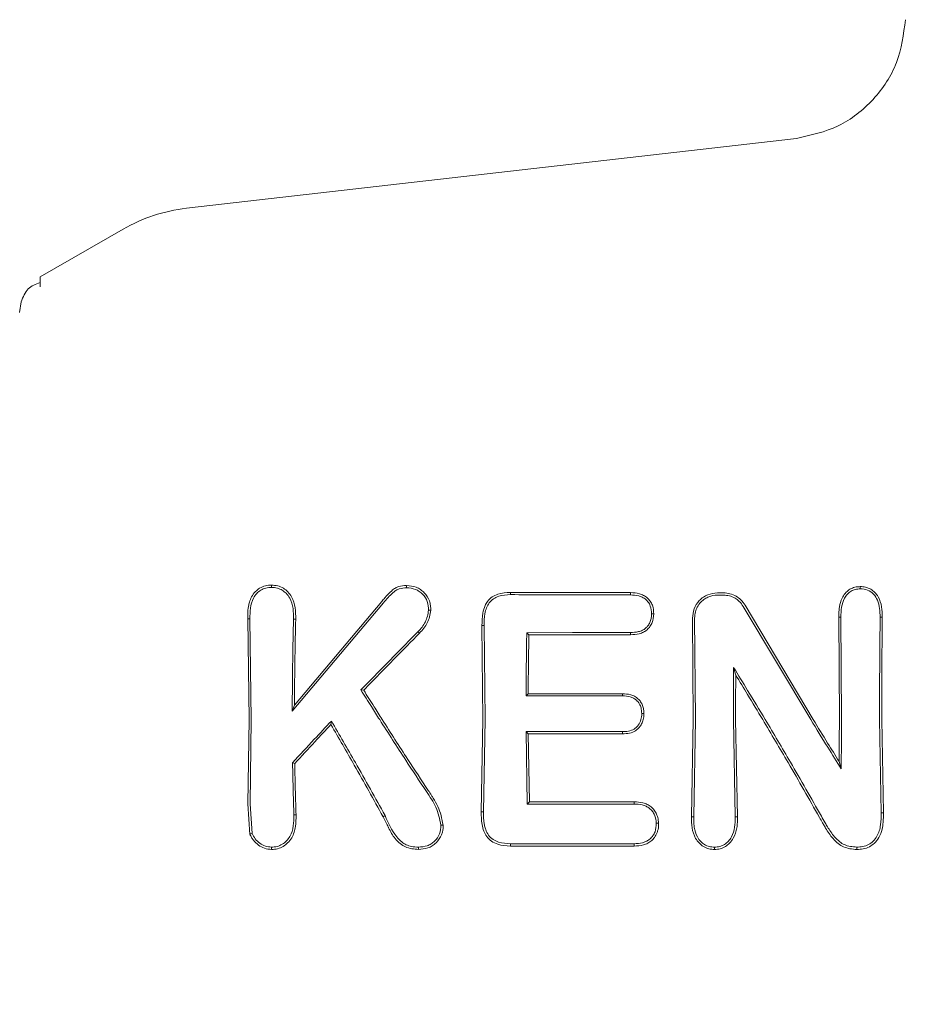
# Model space of a CAD drawing. Units: millimetres. Extents: x 4049 to 21067, y 1006 to 13663.
# Drawn here: x 8129 to 8151, y 7795 to 7819 of the extents above; entities that cross this region are included whole.
import ezdxf

# ---------------------------------------------------------------- set-up
doc = ezdxf.new("R2010")
doc.units = ezdxf.units.MM
doc.header["$PDSIZE"] = -1
doc.dimstyles.new('ISO-25', dxfattribs={"dimtxt": 100, "dimasz": 100, "dimexe": 1.25, "dimexo": 0.625, "dimgap": 20, "dimtad": 1, "dimdec": 0, "dimtxsty": 'Standard', "dimblk": 'OBLIQUE', "dimcen": 2.5, "dimadec": 0, "dimazin": 0, "dimtfac": 1, "dimtdec": 0, "dimtmove": 0, "dimatfit": 3, "dimfxl": 1, "dimarcsym": 0})

# ---------------------------------------------------------------- blocks, each defined once
blk = doc.blocks.new('_Oblique')
at = {"color": 0, "linetype": 'ByBlock', "lineweight": -2}
blk.add_line((-0.5, -0.5), (0.5, 0.5), dxfattribs=at)
blk = doc.blocks.new('*D4')
at = {"color": 0, "lineweight": -2, "transparency": 16777216}
for p, q in [((7404.824, 13613.038), (4182.982, 13613.038)), ((4184.232, 13613.038), (4184.232, 2213.038)), ((8314.519, 2213.038), (4182.982, 2213.038))]:
    blk.add_line(p, q, dxfattribs=at)
at = {"layer": 'Defpoints', "color": 0, "transparency": 16777216}
for p in [(7405.449, 13613.038), (4184.232, 2213.038), (8315.144, 2213.038)]:
    blk.add_point(p, dxfattribs=at)
at = {"color": 0, "lineweight": -2, "transparency": 16777216, "xscale": 100, "yscale": 100, "zscale": 100}
for p, rotation in [((4184.232, 13613.038), 90), ((4184.232, 2213.038), 270)]:
    blk.add_blockref('_Oblique', p, dxfattribs=dict(at, rotation=rotation))
at = {"color": 0, "transparency": 16777216, "insert": (4114.232, 7913.038), "char_height": 100, "attachment_point": 5, "rotation": 90}
blk.add_mtext('11400', dxfattribs=at)

msp = doc.modelspace()

# ---------------------------------------------------------------- linework, layer by layer
at = {"color": 7, "linetype": 'Continuous', "lineweight": 18}
for p, q in [((8133.515, 7814.32), (8148.39, 7816.02)), ((8129.949, 7812.644), (8131.969, 7813.81)), ((8129.949, 7812.401), (8129.949, 7812.644)), ((8129.449, 7811.778), (8129.484, 7812.036)), ((8141.417, 7804.9), (8141.416, 7804.955)), ((8144.344, 7804.894), (8144.346, 7804.949)), ((8138.318, 7804.697), (8136.096, 7802.059)), ((8138.277, 7804.733), (8136.149, 7802.203)), ((8147.092, 7804.615), (8148.74, 7801.854)), ((8147.138, 7804.643), (8148.801, 7801.855)), ((8135.009, 7804.309), (8135.063, 7804.309)), ((8135.009, 7804.309), (8135.044, 7801.855)), ((8135.063, 7804.309), (8135.097, 7801.854)), ((8145.855, 7804.327), (8145.874, 7801.855)), ((8145.908, 7804.327), (8145.927, 7801.854)), ((8149.475, 7804.35), (8149.421, 7804.351)), ((8149.421, 7804.351), (8149.437, 7801.855)), ((8149.475, 7804.35), (8149.49, 7801.854)), ((8150.484, 7804.351), (8150.431, 7804.35)), ((8140.775, 7804.147), (8140.722, 7804.148)), ((8140.722, 7804.148), (8140.744, 7801.855)), ((8140.775, 7804.147), (8140.797, 7801.854)), ((8141.866, 7803.921), (8141.813, 7803.973)), ((8146.859, 7803.127), (8146.91, 7802.941)), ((8137.772, 7802.577), (8137.839, 7802.57)), ((8141.797, 7802.433), (8141.85, 7802.486)), ((8136.096, 7802.059), (8136.149, 7802.203)), ((8135.044, 7801.855), (8135.013, 7799.801)), ((8135.097, 7801.854), (8135.066, 7799.801)), ((8137.05, 7801.82), (8137.04, 7801.732)), ((8140.744, 7801.855), (8140.706, 7799.61)), ((8140.797, 7801.854), (8140.76, 7799.611)), ((8145.874, 7801.855), (8145.832, 7799.485)), ((8145.927, 7801.854), (8145.886, 7799.486)), ((8146.854, 7801.854), (8146.896, 7799.483)), ((8146.907, 7801.855), (8146.95, 7799.482)), ((8150.417, 7801.854), (8150.455, 7799.582)), ((8150.47, 7801.855), (8150.509, 7799.581)), ((8141.796, 7801.561), (8141.827, 7799.798)), ((8141.849, 7801.508), (8141.796, 7801.561)), ((8141.849, 7801.508), (8141.879, 7799.85)), ((8136.104, 7800.805), (8136.157, 7800.784)), ((8149.479, 7800.656), (8149.429, 7800.835)), ((8135.064, 7799.058), (8135.013, 7799.801)), ((8135.115, 7799.081), (8135.066, 7799.801)), ((8141.827, 7799.798), (8141.879, 7799.85)), ((8136.135, 7799.535), (8136.189, 7799.535)), ((8138.358, 7799.516), (8138.311, 7799.489)), ((8140.76, 7799.611), (8140.706, 7799.61)), ((8145.886, 7799.486), (8145.832, 7799.485)), ((8146.896, 7799.483), (8146.95, 7799.482)), ((8150.509, 7799.581), (8150.455, 7799.582)), ((8141.415, 7798.772), (8141.416, 7798.829))]:
    msp.add_line(p, q, dxfattribs=at)
at = {"color": 7, "linetype": 'Continuous', "lineweight": 18, "flags": 128}
for points in [[(8135.59, 7805.076), (8135.59, 7805.105), (8135.59, 7805.133)], [(8138.885, 7805.068), (8138.885, 7805.095), (8138.885, 7805.123)], [(8149.947, 7805.043), (8149.947, 7805.07), (8149.947, 7805.097)], [(8146.462, 7804.944), (8146.548, 7804.944), (8146.616, 7804.944)], [(8146.462, 7804.89), (8146.548, 7804.89), (8146.616, 7804.89)], [(8136.128, 7804.301), (8136.158, 7804.302), (8136.181, 7804.302)], [(8144.858, 7804.429), (8144.885, 7804.429), (8144.911, 7804.429)], [(8139.161, 7803.996), (8139.182, 7803.976), (8139.199, 7803.961)], [(8144.344, 7803.976), (8142.927, 7803.975), (8141.813, 7803.973)], [(8144.345, 7803.924), (8142.957, 7803.922), (8141.866, 7803.921)], [(8144.344, 7803.976), (8144.345, 7803.947), (8144.345, 7803.924)], [(8141.797, 7802.433), (8143.111, 7802.433), (8144.145, 7802.433)], [(8141.85, 7802.486), (8143.135, 7802.486), (8144.146, 7802.486)], [(8144.145, 7802.433), (8144.145, 7802.462), (8144.146, 7802.486)], [(8144.618, 7802), (8144.644, 7802), (8144.671, 7802)], [(8144.145, 7801.561), (8142.829, 7801.561), (8141.796, 7801.561)], [(8144.146, 7801.508), (8142.86, 7801.508), (8141.849, 7801.508)], [(8144.145, 7801.561), (8144.145, 7801.531), (8144.146, 7801.508)], [(8141.827, 7799.798), (8143.285, 7799.798), (8144.431, 7799.798)], [(8141.879, 7799.85), (8143.309, 7799.851), (8144.432, 7799.851)], [(8144.431, 7799.798), (8144.432, 7799.828), (8144.432, 7799.851)], [(8144.973, 7799.328), (8145, 7799.329), (8145.027, 7799.329)], [(8135.115, 7799.081), (8135.087, 7799.069), (8135.064, 7799.058)], [(8144.433, 7798.772), (8142.743, 7798.772), (8141.415, 7798.772)], [(8144.432, 7798.829), (8142.743, 7798.829), (8141.416, 7798.829)], [(8144.433, 7798.772), (8144.432, 7798.804), (8144.432, 7798.829)], [(8139.172, 7798.747), (8139.172, 7798.719), (8139.172, 7798.69)]]:
    msp.add_lwpolyline(points, dxfattribs=at)
at = {"color": 7, "linetype": 'Continuous', "lineweight": 18}
for points, knots in [([(8151.048, 7818.913), (8151.001, 7818.556), (8150.905, 7817.844), (8150.301, 7816.932), (8149.442, 7816.252), (8148.741, 7816.097), (8148.39, 7816.02)], [0, 0, 0, 0, 0.25, 0.5, 0.75, 1, 1, 1, 1]), ([(8131.969, 7813.81), (8132.213, 7813.934), (8132.702, 7814.184), (8133.244, 7814.274), (8133.515, 7814.32)], [0, 0, 0, 0, 0.5, 1, 1, 1, 1]), ([(8129.949, 7812.506), (8129.842, 7812.469), (8129.629, 7812.397), (8129.532, 7812.155), (8129.483, 7812.036)], [0, 0, 0, 0, 0.5061119, 1, 1, 1, 1]), ([(8135.59, 7805.133), (8135.54, 7805.13), (8135.438, 7805.125), (8135.303, 7805.065), (8135.186, 7804.972), (8135.102, 7804.852), (8135.059, 7804.743), (8135.036, 7804.654), (8135.01, 7804.52), (8135.01, 7804.4), (8135.009, 7804.309)], [0, 0, 0, 0, 0.130616, 0.262164, 0.37732, 0.518193, 0.642049, 0.683477, 0.763007, 1, 1, 1, 1]), ([(8135.59, 7805.076), (8135.544, 7805.074), (8135.453, 7805.069), (8135.327, 7805.014), (8135.223, 7804.929), (8135.123, 7804.784), (8135.065, 7804.569), (8135.064, 7804.396), (8135.063, 7804.309)], [0, 0, 0, 0, 0.128549, 0.255683, 0.377246, 0.506376, 0.751271, 1, 1, 1, 1]), ([(8135.59, 7805.133), (8135.641, 7805.13), (8135.743, 7805.123), (8135.881, 7805.062), (8135.997, 7804.968), (8136.11, 7804.812), (8136.18, 7804.581), (8136.181, 7804.395), (8136.181, 7804.302)], [0, 0, 0, 0, 0.13038, 0.260931, 0.384255, 0.514723, 0.758584, 1, 1, 1, 1]), ([(8135.59, 7805.076), (8135.638, 7805.073), (8135.731, 7805.068), (8135.852, 7805.012), (8135.957, 7804.93), (8136.062, 7804.785), (8136.127, 7804.565), (8136.127, 7804.39), (8136.128, 7804.301)], [0, 0, 0, 0, 0.133075, 0.256017, 0.365641, 0.506083, 0.751969, 1, 1, 1, 1]), ([(8138.885, 7805.123), (8138.819, 7805.119), (8138.724, 7805.113), (8138.602, 7805.061), (8138.486, 7804.97), (8138.379, 7804.855), (8138.302, 7804.764), (8138.277, 7804.733)], [0, 0, 0, 0, 0.2597848, 0.3751488, 0.521616, 0.8423394, 1, 1, 1, 1]), ([(8138.885, 7805.068), (8138.824, 7805.064), (8138.733, 7805.058), (8138.622, 7805.008), (8138.486, 7804.896), (8138.393, 7804.786), (8138.318, 7804.697)], [0, 0, 0, 0, 0.255936, 0.383051, 0.50975, 1, 1, 1, 1]), ([(8138.885, 7805.123), (8138.966, 7805.116), (8139.087, 7805.104), (8139.229, 7805.026), (8139.347, 7804.923), (8139.433, 7804.787), (8139.472, 7804.635), (8139.473, 7804.557), (8139.474, 7804.518)], [0, 0, 0, 0, 0.252813, 0.377981, 0.504572, 0.75191, 0.87647, 1, 1, 1, 1]), ([(8138.885, 7805.068), (8138.958, 7805.061), (8139.067, 7805.051), (8139.196, 7804.983), (8139.303, 7804.888), (8139.406, 7804.735), (8139.416, 7804.591), (8139.42, 7804.519)], [0, 0, 0, 0, 0.253604, 0.374762, 0.502877, 0.750313, 1, 1, 1, 1]), ([(8149.947, 7805.097), (8149.903, 7805.094), (8149.815, 7805.089), (8149.696, 7805.038), (8149.593, 7804.956), (8149.535, 7804.876), (8149.474, 7804.759), (8149.435, 7804.622), (8149.424, 7804.474), (8149.422, 7804.39), (8149.422, 7804.361), (8149.421, 7804.351)], [0, 0, 0, 0, 0.127202, 0.254397, 0.369045, 0.507027, 0.537835, 0.753685, 0.916552, 0.970116, 1, 1, 1, 1]), ([(8149.946, 7805.042), (8149.906, 7805.04), (8149.828, 7805.035), (8149.719, 7804.988), (8149.628, 7804.914), (8149.538, 7804.785), (8149.48, 7804.59), (8149.476, 7804.431), (8149.475, 7804.35)], [0, 0, 0, 0, 0.125966, 0.24864, 0.368527, 0.495531, 0.742805, 1, 1, 1, 1]), ([(8149.947, 7805.097), (8149.991, 7805.094), (8150.079, 7805.089), (8150.203, 7805.039), (8150.308, 7804.957), (8150.412, 7804.816), (8150.478, 7804.606), (8150.482, 7804.436), (8150.484, 7804.351)], [0, 0, 0, 0, 0.126816, 0.25509, 0.37823, 0.507577, 0.755817, 1, 1, 1, 1]), ([(8149.947, 7805.043), (8150.008, 7805.037), (8150.127, 7805.027), (8150.278, 7804.919), (8150.417, 7804.697), (8150.425, 7804.493), (8150.431, 7804.35)], [0, 0, 0, 0, 0.1885182, 0.3727374, 0.5584046, 1, 1, 1, 1]), ([(8141.416, 7804.955), (8141.311, 7804.949), (8141.156, 7804.94), (8140.965, 7804.848), (8140.86, 7804.748), (8140.782, 7804.611), (8140.725, 7804.414), (8140.723, 7804.248), (8140.722, 7804.148)], [0, 0, 0, 0, 0.250014, 0.373681, 0.504942, 0.59676, 0.755297, 1, 1, 1, 1]), ([(8141.417, 7804.9), (8141.319, 7804.895), (8141.173, 7804.887), (8140.997, 7804.803), (8140.895, 7804.705), (8140.828, 7804.578), (8140.778, 7804.392), (8140.776, 7804.244), (8140.775, 7804.147)], [0, 0, 0, 0, 0.250908, 0.375106, 0.498896, 0.614225, 0.747651, 1, 1, 1, 1]), ([(8141.416, 7804.955), (8141.963, 7804.954), (8142.939, 7804.952), (8143.916, 7804.95), (8144.346, 7804.949)], [0, 0, 0, 0, 0.56, 1, 1, 1, 1]), ([(8141.417, 7804.9), (8141.963, 7804.899), (8142.939, 7804.897), (8143.915, 7804.895), (8144.344, 7804.894)], [0, 0, 0, 0, 0.5600004, 1, 1, 1, 1]), ([(8144.344, 7804.894), (8144.412, 7804.891), (8144.511, 7804.887), (8144.636, 7804.84), (8144.715, 7804.788), (8144.781, 7804.715), (8144.848, 7804.6), (8144.854, 7804.496), (8144.858, 7804.429)], [0, 0, 0, 0, 0.253667, 0.373465, 0.503072, 0.607933, 0.749745, 1, 1, 1, 1]), ([(8144.346, 7804.949), (8144.418, 7804.945), (8144.529, 7804.939), (8144.666, 7804.886), (8144.757, 7804.823), (8144.829, 7804.74), (8144.9, 7804.612), (8144.907, 7804.502), (8144.911, 7804.429)], [0, 0, 0, 0, 0.2481672, 0.3761984, 0.5014001, 0.626543, 0.7515778, 1, 1, 1, 1]), ([(8146.462, 7804.944), (8146.383, 7804.935), (8146.261, 7804.922), (8146.116, 7804.841), (8145.991, 7804.735), (8145.877, 7804.562), (8145.862, 7804.405), (8145.855, 7804.327)], [0, 0, 0, 0, 0.2459456, 0.3761068, 0.5105809, 0.7576838, 1, 1, 1, 1]), ([(8146.462, 7804.89), (8146.39, 7804.882), (8146.281, 7804.87), (8146.149, 7804.798), (8146.05, 7804.715), (8145.973, 7804.607), (8145.917, 7804.473), (8145.911, 7804.379), (8145.908, 7804.327)], [0, 0, 0, 0, 0.242342, 0.372427, 0.507986, 0.679632, 0.821517, 1, 1, 1, 1]), ([(8146.616, 7804.944), (8146.667, 7804.94), (8146.774, 7804.932), (8146.916, 7804.87), (8147.046, 7804.776), (8147.105, 7804.69), (8147.138, 7804.643)], [0, 0, 0, 0, 0.244459, 0.506608, 0.727523, 1, 1, 1, 1]), ([(8146.616, 7804.89), (8146.663, 7804.886), (8146.76, 7804.879), (8146.89, 7804.822), (8147.008, 7804.736), (8147.062, 7804.658), (8147.092, 7804.615)], [0, 0, 0, 0, 0.244352, 0.505386, 0.728301, 1, 1, 1, 1]), ([(8136.096, 7802.059), (8136.098, 7802.479), (8136.102, 7803.23), (8136.12, 7803.974), (8136.128, 7804.301)], [0, 0, 0, 0, 0.559858, 1, 1, 1, 1]), ([(8136.149, 7802.203), (8136.152, 7802.596), (8136.156, 7803.299), (8136.174, 7803.996), (8136.181, 7804.302)], [0, 0, 0, 0, 0.55989, 1, 1, 1, 1]), ([(8139.42, 7804.519), (8139.402, 7804.42), (8139.366, 7804.221), (8139.229, 7804.071), (8139.161, 7803.996)], [0, 0, 0, 0, 0.498521, 1, 1, 1, 1]), ([(8139.474, 7804.518), (8139.454, 7804.412), (8139.417, 7804.201), (8139.271, 7804.04), (8139.199, 7803.961)], [0, 0, 0, 0, 0.50215, 1, 1, 1, 1]), ([(8139.42, 7804.519), (8139.429, 7804.519), (8139.447, 7804.519), (8139.465, 7804.519), (8139.474, 7804.518)], [0, 0, 0, 0, 0.499999, 1, 1, 1, 1]), ([(8144.858, 7804.429), (8144.851, 7804.356), (8144.84, 7804.253), (8144.771, 7804.142), (8144.71, 7804.077), (8144.633, 7804.027), (8144.51, 7803.984), (8144.411, 7803.979), (8144.344, 7803.976)], [0, 0, 0, 0, 0.278346, 0.395641, 0.499385, 0.619972, 0.745462, 1, 1, 1, 1]), ([(8144.911, 7804.429), (8144.904, 7804.357), (8144.894, 7804.249), (8144.823, 7804.122), (8144.751, 7804.042), (8144.661, 7803.982), (8144.526, 7803.933), (8144.417, 7803.927), (8144.345, 7803.924)], [0, 0, 0, 0, 0.249834, 0.377104, 0.50071, 0.622846, 0.751299, 1, 1, 1, 1]), ([(8150.417, 7801.854), (8150.417, 7802.32), (8150.418, 7803.153), (8150.427, 7803.984), (8150.431, 7804.35)], [0, 0, 0, 0, 0.559835, 1, 1, 1, 1]), ([(8150.47, 7801.855), (8150.47, 7802.321), (8150.471, 7803.154), (8150.48, 7803.985), (8150.484, 7804.351)], [0, 0, 0, 0, 0.559849, 1, 1, 1, 1]), ([(8137.772, 7802.577), (8138.031, 7802.842), (8138.492, 7803.318), (8138.956, 7803.789), (8139.161, 7803.996)], [0, 0, 0, 0, 0.559454, 1, 1, 1, 1]), ([(8137.839, 7802.57), (8138.092, 7802.83), (8138.545, 7803.296), (8138.999, 7803.757), (8139.199, 7803.961)], [0, 0, 0, 0, 0.559346, 1, 1, 1, 1]), ([(8141.797, 7802.433), (8141.798, 7802.721), (8141.802, 7803.235), (8141.81, 7803.748), (8141.813, 7803.973)], [0, 0, 0, 0, 0.559899, 1, 1, 1, 1]), ([(8141.85, 7802.486), (8141.851, 7802.754), (8141.855, 7803.234), (8141.862, 7803.711), (8141.866, 7803.921)], [0, 0, 0, 0, 0.55992, 1, 1, 1, 1]), ([(8146.854, 7801.854), (8146.854, 7802.092), (8146.855, 7802.516), (8146.857, 7802.94), (8146.859, 7803.127)], [0, 0, 0, 0, 0.559838, 1, 1, 1, 1]), ([(8147.63, 7801.854), (8147.486, 7802.092), (8147.23, 7802.517), (8146.972, 7802.941), (8146.859, 7803.127)], [0, 0, 0, 0, 0.560203, 1, 1, 1, 1]), ([(8146.907, 7801.855), (8146.907, 7802.058), (8146.907, 7802.42), (8146.909, 7802.782), (8146.91, 7802.941)], [0, 0, 0, 0, 0.559855, 1, 1, 1, 1]), ([(8147.567, 7801.855), (8147.445, 7802.058), (8147.227, 7802.421), (8147.007, 7802.782), (8146.91, 7802.941)], [0, 0, 0, 0, 0.560233, 1, 1, 1, 1]), ([(8137.772, 7802.577), (8137.857, 7802.442), (8138.008, 7802.201), (8138.16, 7801.96), (8138.228, 7801.854)], [0, 0, 0, 0, 0.559809, 1, 1, 1, 1]), ([(8137.839, 7802.57), (8137.923, 7802.436), (8138.073, 7802.198), (8138.223, 7801.96), (8138.29, 7801.855)], [0, 0, 0, 0, 0.55975, 1, 1, 1, 1]), ([(8144.145, 7802.433), (8144.21, 7802.43), (8144.306, 7802.425), (8144.42, 7802.379), (8144.5, 7802.323), (8144.563, 7802.243), (8144.611, 7802.131), (8144.615, 7802.049), (8144.618, 7802)], [0, 0, 0, 0, 0.268901, 0.388731, 0.503838, 0.665715, 0.801692, 1, 1, 1, 1]), ([(8144.146, 7802.486), (8144.214, 7802.482), (8144.318, 7802.477), (8144.446, 7802.427), (8144.529, 7802.368), (8144.595, 7802.29), (8144.641, 7802.2), (8144.667, 7802.101), (8144.669, 7802.034), (8144.671, 7802)], [0, 0, 0, 0, 0.251859, 0.380041, 0.503084, 0.625815, 0.751763, 0.875467, 1, 1, 1, 1]), ([(8144.599, 7801.854), (8144.604, 7801.877), (8144.615, 7801.925), (8144.617, 7801.974), (8144.618, 7802)], [0, 0, 0, 0, 0.476126, 1, 1, 1, 1]), ([(8144.654, 7801.855), (8144.659, 7801.878), (8144.668, 7801.926), (8144.67, 7801.975), (8144.67, 7802)], [0, 0, 0, 0, 0.490341, 1, 1, 1, 1]), ([(8136.104, 7800.805), (8136.279, 7800.995), (8136.593, 7801.334), (8136.911, 7801.672), (8137.05, 7801.82)], [0, 0, 0, 0, 0.560026, 1, 1, 1, 1]), ([(8136.157, 7800.784), (8136.321, 7800.961), (8136.614, 7801.278), (8136.91, 7801.594), (8137.04, 7801.732)], [0, 0, 0, 0, 0.560004, 1, 1, 1, 1]), ([(8138.311, 7799.489), (8138.079, 7799.908), (8137.666, 7800.656), (8137.231, 7801.403), (8137.04, 7801.732)], [0, 0, 0, 0, 0.559966, 1, 1, 1, 1]), ([(8138.358, 7799.516), (8138.12, 7799.946), (8137.694, 7800.715), (8137.247, 7801.482), (8137.05, 7801.82)], [0, 0, 0, 0, 0.5600164, 1, 1, 1, 1]), ([(8138.228, 7801.854), (8138.438, 7801.524), (8138.815, 7800.935), (8139.198, 7800.356), (8139.367, 7800.101)], [0, 0, 0, 0, 0.559984, 1, 1, 1, 1]), ([(8138.29, 7801.855), (8138.497, 7801.53), (8138.868, 7800.95), (8139.245, 7800.38), (8139.411, 7800.129)], [0, 0, 0, 0, 0.559963, 1, 1, 1, 1]), ([(8144.145, 7801.561), (8144.195, 7801.563), (8144.294, 7801.567), (8144.412, 7801.608), (8144.488, 7801.665), (8144.554, 7801.738), (8144.581, 7801.807), (8144.599, 7801.854)], [0, 0, 0, 0, 0.258773, 0.502919, 0.624195, 0.747454, 1, 1, 1, 1]), ([(8144.146, 7801.508), (8144.205, 7801.511), (8144.316, 7801.516), (8144.462, 7801.572), (8144.557, 7801.657), (8144.62, 7801.751), (8144.642, 7801.819), (8144.654, 7801.855)], [0, 0, 0, 0, 0.266275, 0.496392, 0.682551, 0.829272, 1, 1, 1, 1]), ([(8148.951, 7799.472), (8148.699, 7799.917), (8148.249, 7800.712), (8147.775, 7801.506), (8147.567, 7801.855)], [0, 0, 0, 0, 0.559965, 1, 1, 1, 1]), ([(8148.997, 7799.5), (8148.748, 7799.94), (8148.303, 7800.726), (8147.835, 7801.509), (8147.63, 7801.854)], [0, 0, 0, 0, 0.560023, 1, 1, 1, 1]), ([(8148.74, 7801.854), (8148.877, 7801.629), (8149.121, 7801.228), (8149.37, 7800.831), (8149.479, 7800.656)], [0, 0, 0, 0, 0.559984, 1, 1, 1, 1]), ([(8148.801, 7801.855), (8148.917, 7801.664), (8149.125, 7801.323), (8149.336, 7800.984), (8149.429, 7800.835)], [0, 0, 0, 0, 0.559975, 1, 1, 1, 1]), ([(8149.437, 7801.855), (8149.436, 7801.664), (8149.435, 7801.324), (8149.431, 7800.985), (8149.429, 7800.835)], [0, 0, 0, 0, 0.559963, 1, 1, 1, 1]), ([(8149.49, 7801.854), (8149.489, 7801.63), (8149.488, 7801.23), (8149.482, 7800.831), (8149.479, 7800.656)], [0, 0, 0, 0, 0.559963, 1, 1, 1, 1]), ([(8136.104, 7800.805), (8136.108, 7800.567), (8136.116, 7800.141), (8136.129, 7799.72), (8136.135, 7799.535)], [0, 0, 0, 0, 0.559982, 1, 1, 1, 1]), ([(8136.157, 7800.784), (8136.161, 7800.549), (8136.169, 7800.131), (8136.183, 7799.717), (8136.189, 7799.535)], [0, 0, 0, 0, 0.559984, 1, 1, 1, 1]), ([(8139.721, 7799.284), (8139.689, 7799.432), (8139.625, 7799.726), (8139.452, 7799.976), (8139.367, 7800.101)], [0, 0, 0, 0, 0.5047438, 1, 1, 1, 1]), ([(8139.775, 7799.283), (8139.744, 7799.439), (8139.697, 7799.67), (8139.559, 7799.896), (8139.48, 7800.026), (8139.438, 7800.089), (8139.411, 7800.129)], [0, 0, 0, 0, 0.509352, 0.758096, 0.845143, 1, 1, 1, 1]), ([(8144.973, 7799.329), (8144.965, 7799.398), (8144.952, 7799.502), (8144.881, 7799.621), (8144.81, 7799.692), (8144.725, 7799.746), (8144.599, 7799.791), (8144.498, 7799.795), (8144.431, 7799.798)], [0, 0, 0, 0, 0.2589628, 0.3858579, 0.5102498, 0.6309417, 0.7538787, 1, 1, 1, 1]), ([(8145.027, 7799.329), (8145.023, 7799.377), (8145.017, 7799.452), (8144.977, 7799.56), (8144.926, 7799.651), (8144.846, 7799.731), (8144.753, 7799.791), (8144.615, 7799.842), (8144.505, 7799.847), (8144.432, 7799.851)], [0, 0, 0, 0, 0.163168, 0.257309, 0.3899976, 0.5120333, 0.6356518, 0.7591449, 1, 1, 1, 1]), ([(8135.59, 7798.748), (8135.636, 7798.75), (8135.728, 7798.755), (8135.854, 7798.812), (8135.961, 7798.896), (8136.069, 7799.042), (8136.135, 7799.263), (8136.135, 7799.444), (8136.135, 7799.535)], [0, 0, 0, 0, 0.123909, 0.248257, 0.37134, 0.497959, 0.746572, 1, 1, 1, 1]), ([(8135.59, 7798.69), (8135.64, 7798.693), (8135.741, 7798.699), (8135.876, 7798.758), (8135.995, 7798.85), (8136.086, 7798.968), (8136.145, 7799.107), (8136.189, 7799.295), (8136.189, 7799.439), (8136.189, 7799.535)], [0, 0, 0, 0, 0.124511, 0.252338, 0.367172, 0.505434, 0.630796, 0.753939, 1, 1, 1, 1]), ([(8139.172, 7798.69), (8139.063, 7798.699), (8138.901, 7798.714), (8138.717, 7798.834), (8138.569, 7798.985), (8138.491, 7799.127), (8138.444, 7799.22), (8138.441, 7799.227), (8138.429, 7799.25), (8138.385, 7799.338), (8138.344, 7799.422), (8138.311, 7799.489)], [0, 0, 0, 0, 0.2536712, 0.3738907, 0.5123564, 0.7584938, 0.7590245, 0.7633326, 0.7754142, 0.8213057, 1, 1, 1, 1]), ([(8139.171, 7798.747), (8139.116, 7798.75), (8139.015, 7798.756), (8138.875, 7798.8), (8138.749, 7798.88), (8138.543, 7799.099), (8138.439, 7799.335), (8138.358, 7799.516)], [0, 0, 0, 0, 0.135982, 0.251302, 0.358083, 0.506187, 1, 1, 1, 1]), ([(8141.415, 7798.772), (8141.309, 7798.779), (8141.146, 7798.789), (8140.95, 7798.885), (8140.834, 7798.999), (8140.76, 7799.142), (8140.707, 7799.346), (8140.706, 7799.507), (8140.706, 7799.61)], [0, 0, 0, 0, 0.243538, 0.37663, 0.501299, 0.620752, 0.756045, 1, 1, 1, 1]), ([(8141.416, 7798.829), (8141.317, 7798.835), (8141.168, 7798.844), (8140.987, 7798.929), (8140.876, 7799.034), (8140.817, 7799.155), (8140.789, 7799.25), (8140.76, 7799.395), (8140.76, 7799.512), (8140.76, 7799.611)], [0, 0, 0, 0, 0.244658, 0.36698, 0.495947, 0.622905, 0.703971, 0.749545, 1, 1, 1, 1]), ([(8146.392, 7798.689), (8146.346, 7798.692), (8146.252, 7798.698), (8146.12, 7798.755), (8146.01, 7798.844), (8145.9, 7798.994), (8145.833, 7799.216), (8145.832, 7799.396), (8145.832, 7799.485)], [0, 0, 0, 0, 0.123558, 0.252281, 0.379216, 0.506144, 0.755498, 1, 1, 1, 1]), ([(8146.392, 7798.747), (8146.349, 7798.749), (8146.264, 7798.754), (8146.148, 7798.806), (8146.049, 7798.886), (8145.948, 7799.023), (8145.911, 7799.155), (8145.892, 7799.279), (8145.885, 7799.364), (8145.885, 7799.443), (8145.886, 7799.486)], [0, 0, 0, 0, 0.123649, 0.248531, 0.363411, 0.498235, 0.747813, 0.762769, 0.872265, 1, 1, 1, 1]), ([(8146.392, 7798.689), (8146.439, 7798.693), (8146.534, 7798.699), (8146.66, 7798.756), (8146.769, 7798.844), (8146.879, 7798.992), (8146.936, 7799.172), (8146.95, 7799.337), (8146.95, 7799.423), (8146.95, 7799.466), (8146.95, 7799.477), (8146.95, 7799.48), (8146.95, 7799.481), (8146.95, 7799.482)], [0, 0, 0, 0, 0.125531, 0.25425, 0.367729, 0.507889, 0.756052, 0.877822, 0.967918, 0.990947, 0.997122, 0.998969, 1, 1, 1, 1]), ([(8146.393, 7798.747), (8146.435, 7798.75), (8146.52, 7798.756), (8146.637, 7798.809), (8146.735, 7798.89), (8146.833, 7799.027), (8146.896, 7799.231), (8146.896, 7799.399), (8146.896, 7799.483)], [0, 0, 0, 0, 0.124441, 0.249459, 0.37136, 0.499438, 0.748527, 1, 1, 1, 1]), ([(8149.861, 7798.747), (8149.756, 7798.757), (8149.606, 7798.771), (8149.431, 7798.882), (8149.286, 7799.026), (8149.177, 7799.189), (8149.078, 7799.361), (8149.029, 7799.447), (8148.997, 7799.5)], [0, 0, 0, 0, 0.251164, 0.360962, 0.505102, 0.755628, 0.845429, 1, 1, 1, 1]), ([(8149.861, 7798.747), (8149.911, 7798.749), (8150.009, 7798.754), (8150.149, 7798.803), (8150.27, 7798.889), (8150.386, 7799.048), (8150.455, 7799.288), (8150.455, 7799.483), (8150.455, 7799.582)], [0, 0, 0, 0, 0.1241491, 0.2475606, 0.370492, 0.4975546, 0.7470958, 1, 1, 1, 1]), ([(8149.861, 7798.689), (8149.914, 7798.692), (8150.021, 7798.697), (8150.169, 7798.749), (8150.303, 7798.841), (8150.414, 7798.986), (8150.479, 7799.166), (8150.511, 7799.371), (8150.51, 7799.505), (8150.509, 7799.581)], [0, 0, 0, 0, 0.123615, 0.249766, 0.362747, 0.50517, 0.679176, 0.817737, 1, 1, 1, 1]), ([(8139.172, 7798.747), (8139.245, 7798.753), (8139.353, 7798.761), (8139.484, 7798.824), (8139.596, 7798.913), (8139.705, 7799.066), (8139.716, 7799.211), (8139.721, 7799.284)], [0, 0, 0, 0, 0.24679, 0.370336, 0.495762, 0.745601, 1, 1, 1, 1]), ([(8139.172, 7798.69), (8139.251, 7798.696), (8139.369, 7798.705), (8139.513, 7798.775), (8139.638, 7798.874), (8139.715, 7798.989), (8139.756, 7799.1), (8139.774, 7799.178), (8139.775, 7799.244), (8139.775, 7799.283)], [0, 0, 0, 0, 0.244068, 0.36398, 0.495753, 0.745851, 0.791292, 0.874484, 1, 1, 1, 1]), ([(8139.721, 7799.284), (8139.73, 7799.284), (8139.748, 7799.283), (8139.766, 7799.283), (8139.775, 7799.283)], [0, 0, 0, 0, 0.499999, 1, 1, 1, 1]), ([(8144.432, 7798.829), (8144.502, 7798.833), (8144.608, 7798.839), (8144.739, 7798.89), (8144.826, 7798.948), (8144.896, 7799.026), (8144.963, 7799.151), (8144.969, 7799.257), (8144.973, 7799.328)], [0, 0, 0, 0, 0.246792, 0.374427, 0.493876, 0.618786, 0.746129, 1, 1, 1, 1]), ([(8144.433, 7798.772), (8144.509, 7798.777), (8144.624, 7798.784), (8144.768, 7798.84), (8144.86, 7798.903), (8144.94, 7798.99), (8144.983, 7799.072), (8145.01, 7799.151), (8145.028, 7799.227), (8145.028, 7799.29), (8145.027, 7799.329)], [0, 0, 0, 0, 0.24249, 0.365348, 0.492134, 0.600432, 0.746922, 0.792292, 0.874518, 1, 1, 1, 1]), ([(8149.861, 7798.689), (8149.75, 7798.7), (8149.586, 7798.715), (8149.399, 7798.835), (8149.246, 7798.985), (8149.145, 7799.135), (8149.068, 7799.268), (8149.018, 7799.355), (8148.976, 7799.427), (8148.951, 7799.472)], [0, 0, 0, 0, 0.255447, 0.3758677, 0.5136002, 0.7622074, 0.8013823, 0.8789353, 1, 1, 1, 1]), ([(8135.59, 7798.69), (8135.533, 7798.696), (8135.418, 7798.709), (8135.266, 7798.792), (8135.164, 7798.89), (8135.1, 7798.983), (8135.076, 7799.033), (8135.064, 7799.058)], [0, 0, 0, 0, 0.252008, 0.499738, 0.748653, 0.875457, 1, 1, 1, 1]), ([(8135.59, 7798.748), (8135.539, 7798.753), (8135.437, 7798.764), (8135.3, 7798.839), (8135.186, 7798.945), (8135.139, 7799.035), (8135.115, 7799.081)], [0, 0, 0, 0, 0.246138, 0.496772, 0.745881, 1, 1, 1, 1]), ([(8135.59, 7798.748), (8135.59, 7798.738), (8135.59, 7798.719), (8135.59, 7798.7), (8135.59, 7798.69)], [0, 0, 0, 0, 0.499999, 1, 1, 1, 1]), ([(8146.392, 7798.747), (8146.392, 7798.737), (8146.392, 7798.718), (8146.392, 7798.699), (8146.392, 7798.689)], [0, 0, 0, 0, 0.499999, 1, 1, 1, 1]), ([(8149.861, 7798.747), (8149.861, 7798.737), (8149.861, 7798.718), (8149.861, 7798.699), (8149.861, 7798.689)], [0, 0, 0, 0, 0.5, 1, 1, 1, 1])]:
    msp.add_open_spline(points, degree=3, knots=knots, dxfattribs=at)

# ---------------------------------------------------------------- dimensions: what is measured, and where the dimension line sits
dim = msp.add_linear_dim(base=(4184.232, 2213.038), p1=(7405.449, 13613.038), p2=(8315.144, 2213.038), angle=90, dimstyle='ISO-25')
dim.commit()
dim.dimension.update_dxf_attribs({"geometry": '*D4', "text_midpoint": (4114.232, 7913.038)})

doc.saveas('drawing.dxf')
